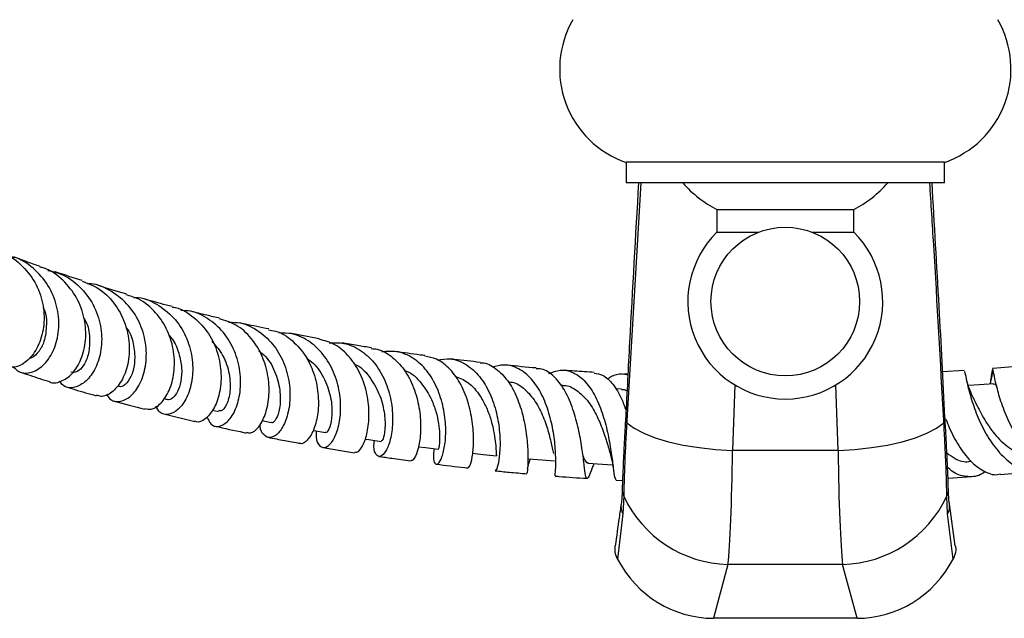
# Model space of a CAD drawing. Units: millimetres. Extents: x 17 to 2766, y 46 to 2085.
# Drawn here: x 1317 to 1447, y 1661 to 1740 of the extents above; entities that cross this region are included whole.
import ezdxf

# ---------------------------------------------------------------- set-up
doc = ezdxf.new("R2010")
doc.units = ezdxf.units.MM
doc.header["$LTSCALE"] = 10

msp = doc.modelspace()

# ---------------------------------------------------------------- linework, layer by layer
at = {"color": 7, "linetype": 'Continuous', "lineweight": 25}
for p, q in [((1396.73, 1720.88), (1396.73, 1718.18)), ((1438.73, 1720.88), (1396.73, 1720.88)), ((1438.73, 1718.18), (1438.73, 1720.88)), ((1438.73, 1718.18), (1396.73, 1718.18)), ((1408.7, 1714.68), (1408.7, 1711.68)), ((1408.7, 1714.68), (1417.73, 1714.68)), ((1417.73, 1714.68), (1426.75, 1714.68)), ((1426.75, 1711.68), (1426.75, 1714.68)), ((1408.7, 1711.68), (1414.22, 1711.68)), ((1421.24, 1711.68), (1426.75, 1711.68)), ((1356.27, 1697.6), (1352.39, 1698.34)), ((1396.98, 1692.94), (1396.39, 1692.97)), ((1441.31, 1693.43), (1438.46, 1693.25)), ((1388.37, 1691.47), (1388.12, 1691.49)), ((1396.15, 1690.96), (1395.36, 1691.01)), ((1335.8, 1689.76), (1336.29, 1689.63)), ((1335.8, 1687.71), (1339.88, 1686.72)), ((1342.22, 1688.22), (1343.01, 1688.04)), ((1348.72, 1686.83), (1349.95, 1686.59)), ((1396.84, 1686.84), (1396.82, 1686.53)), ((1438.63, 1686.53), (1438.61, 1686.84)), ((1424.68, 1682.91), (1410.77, 1682.91)), ((1446.09, 1679.75), (1451.11, 1680.16)), ((1395.44, 1679), (1396.27, 1678.96)), ((1439.18, 1679.27), (1442.33, 1679.48)), ((1396.44, 1676.86), (1396.32, 1674.54)), ((1439.13, 1674.54), (1439.02, 1676.86)), ((1440.14, 1670.34), (1439.36, 1675.87)), ((1396.32, 1674.54), (1395.6, 1668.58)), ((1439.86, 1668.58), (1439.13, 1674.54)), ((1410.17, 1667.87), (1408.26, 1660.78)), ((1425.28, 1667.87), (1410.17, 1667.87)), ((1427.19, 1660.78), (1425.28, 1667.87)), ((1427.19, 1660.78), (1408.26, 1660.78))]:
    msp.add_line(p, q, dxfattribs=at)
at = {"color": 8, "linetype": 'Continuous', "lineweight": 25}
for p, q in [((1398.7, 1718.18), (1396.84, 1686.84)), ((1411.09, 1691.53), (1410.77, 1682.91)), ((1424.68, 1682.91), (1424.37, 1691.53))]:
    msp.add_line(p, q, dxfattribs=at)
at = {"color": 7, "linetype": 'Continuous', "lineweight": 25, "flags": 128}
for points in [[(1445.2, 1691.7), (1443.33, 1691.56), (1441.86, 1691.45)], [(1396.82, 1686.53), (1397.8, 1685.83), (1399.06, 1685.17), (1400.58, 1684.57), (1402.34, 1684.05), (1404.27, 1683.62), (1406.36, 1683.28), (1408.54, 1683.04), (1410.77, 1682.91)], [(1424.68, 1682.91), (1426.91, 1683.04), (1429.1, 1683.28), (1431.18, 1683.62), (1433.12, 1684.05), (1434.87, 1684.57), (1436.39, 1685.17), (1437.66, 1685.83), (1438.63, 1686.53)], [(1355.51, 1685.55), (1355.59, 1685.53), (1357.1, 1685.27)], [(1362.32, 1684.41), (1362.84, 1684.33), (1364.44, 1684.09)], [(1369.37, 1683.4), (1370.28, 1683.28), (1371.97, 1683.07)], [(1376.5, 1682.54), (1377.9, 1682.39), (1379.67, 1682.2)], [(1383.83, 1681.81), (1385.68, 1681.66), (1387.3, 1681.53)], [(1391.71, 1681.21), (1393.63, 1681.1), (1394.96, 1681.02)]]:
    msp.add_lwpolyline(points, dxfattribs=at)
at = {"color": 7, "linetype": 'Continuous', "lineweight": 25}
msp.add_circle((1417.73, 1702.53), 9.8, dxfattribs=at)
for centre, radius, start, end in [((1400.98, 1733.16), 13, 149.9266, 250.9181), ((1434.48, 1733.16), 13, 289.0819, 30.0734), ((1415.59, 1728.13), 15.12, 221.1931, 242.893), ((1419.86, 1728.13), 15.12, 297.107, 318.8069), ((1417.73, 1702.53), 12.85, 134.597, 270), ((1417.73, 1702.53), 12.85, 270, 45.403), ((1410.57, 1683.47), 15.6, 205.0555, 268.5419), ((1424.88, 1683.47), 15.6, 271.4581, 334.9445)]:
    msp.add_arc(centre, radius, start, end, dxfattribs=at)
at = {"color": 8, "linetype": 'Continuous', "lineweight": 25}
for centre, radius, start, end in [((1397.15, 1686.91), 0.493, 180.4129, 229.1983), ((1397.15, 1687.21), 0.48, 181.2125, 230.2025), ((1438.3, 1687.21), 0.48, 309.7891, 358.8953), ((1438.31, 1686.91), 0.494, 310.8079, 359.5035), ((1398.09, 1677.72), 1.86, 178.6006, 207.5489), ((1437.37, 1677.72), 1.86, 332.4484, 1.8236), ((1398.19, 1675.56), 2.13, 171.4327, 208.5956), ((1437.27, 1675.56), 2.12, 331.3599, 8.7951)]:
    msp.add_arc(centre, radius, start, end, dxfattribs=at)
at = {"color": 7, "linetype": 'Continuous', "lineweight": 25}
for centre, major_axis, ratio, start_param, end_param in [((1409.81, 1691.25), (0, 25), 0.040909, 3.504267, 4.372552), ((1425.64, 1691.25), (0, 25), 0.040909, 1.910633, 2.778918), ((1408.81, 1676.82), (-4.19, -15.56), 0.930706, 5.49773, 6.52896), ((1426.65, 1676.82), (-4.19, 15.56), 0.930706, 2.895818, 3.927048)]:
    msp.add_ellipse(centre, major_axis=major_axis, ratio=ratio, start_param=start_param, end_param=end_param, dxfattribs=at)
for points, knots in [([(1398.38, 1718.18), (1397.97, 1711.18), (1397.37, 1700.85), (1396.85, 1690.53), (1396.69, 1687.2)], [0, 0, 0, 0, 0.678248, 1, 1, 1, 1]), ([(1438.77, 1687.2), (1438.53, 1692.08), (1438, 1702.41), (1437.39, 1712.73), (1437.07, 1718.18)], [0, 0, 0, 0, 0.472681, 1, 1, 1, 1]), ([(1314.15, 1709.02), (1314.34, 1708.97), (1315.51, 1708.68), (1317.29, 1707.22), (1319.1, 1704.83), (1320.02, 1701.96), (1320.06, 1699.08), (1319.3, 1696.54), (1317.95, 1694.71), (1316.31, 1693.71), (1315.3, 1693.88), (1314.81, 1693.96)], [0, 0, 0, 0, 0.02487, 0.147281, 0.269446, 0.391486, 0.513558, 0.635745, 0.758127, 0.88067, 1, 1, 1, 1]), ([(1315.95, 1693.92), (1316.27, 1693.63), (1316.98, 1692.99), (1318.54, 1693.13), (1320.13, 1694.17), (1321.4, 1696.12), (1322.05, 1698.7), (1321.9, 1701.58), (1320.86, 1704.42), (1318.95, 1706.75), (1316.94, 1708.2), (1315.57, 1708.47), (1315.18, 1708.54)], [0, 0, 0, 0, 0.0906347, 0.1986371, 0.3065378, 0.4144467, 0.5224391, 0.6306389, 0.7391177, 0.8479733, 0.9572416, 1, 1, 1, 1]), ([(1319.5, 1707.15), (1318.96, 1707.33), (1317.75, 1707.75), (1316.64, 1708.17), (1316.02, 1708.4)], [0, 0, 0, 0, 0.451268, 1, 1, 1, 1]), ([(1320.74, 1691.97), (1320.74, 1691.97), (1321.13, 1691.67), (1322.25, 1691.92), (1323.75, 1692.88), (1324.98, 1694.83), (1325.61, 1697.4), (1325.45, 1700.27), (1324.44, 1703.09), (1322.57, 1705.4), (1320.8, 1706.77), (1319.66, 1707.02), (1319.48, 1707.06)], [0, 0, 0, 0, 0.001989, 0.124145, 0.246355, 0.368518, 0.490553, 0.612403, 0.734081, 0.855616, 0.977122, 1, 1, 1, 1]), ([(1320.52, 1706.6), (1321.1, 1706.49), (1322.65, 1706.16), (1324.79, 1704.58), (1326.61, 1702.18), (1327.58, 1699.34), (1327.69, 1696.48), (1327.01, 1693.96), (1325.77, 1692.1), (1324.27, 1691.15), (1322.87, 1691.09), (1322.27, 1691.73), (1322.01, 1692.01)], [0, 0, 0, 0, 0.064022, 0.172388, 0.280332, 0.387843, 0.494913, 0.601593, 0.707953, 0.814104, 0.920168, 1, 1, 1, 1]), ([(1325.05, 1705.29), (1323.88, 1705.66), (1322.64, 1706.05), (1321.5, 1706.45), (1321.44, 1706.47)], [0, 0, 0, 0, 0.9521401, 1, 1, 1, 1]), ([(1325.02, 1705.21), (1325.74, 1704.94), (1327.37, 1704.34), (1329.34, 1702.38), (1330.77, 1699.8), (1331.36, 1696.93), (1331.15, 1694.2), (1330.27, 1691.93), (1328.97, 1690.46), (1327.72, 1689.87), (1327.13, 1690.13), (1326.93, 1690.21)], [0, 0, 0, 0, 0.095622, 0.216546, 0.337313, 0.458075, 0.578915, 0.699924, 0.821133, 0.942563, 1, 1, 1, 1]), ([(1328.25, 1690.31), (1328.43, 1690.05), (1328.87, 1689.37), (1330.08, 1689.25), (1331.5, 1689.96), (1332.73, 1691.61), (1333.49, 1693.96), (1333.56, 1696.73), (1332.82, 1699.55), (1331.26, 1702.1), (1328.98, 1703.93), (1327.02, 1704.87), (1325.9, 1704.88), (1325.76, 1704.88)], [0, 0, 0, 0, 0.063621, 0.165686, 0.267621, 0.369458, 0.471295, 0.573253, 0.675497, 0.778126, 0.881223, 0.984772, 1, 1, 1, 1]), ([(1330.83, 1703.53), (1330.81, 1703.53), (1329.52, 1703.89), (1328.34, 1704.26), (1327.18, 1704.63)], [0, 0, 0, 0, 0.014511, 1, 1, 1, 1]), ([(1333.31, 1688.44), (1333.57, 1688.37), (1334.23, 1688.19), (1335.45, 1689.02), (1336.57, 1690.7), (1337.24, 1693.11), (1337.22, 1695.89), (1336.42, 1698.7), (1334.82, 1701.13), (1332.87, 1702.83), (1331.38, 1703.25), (1330.8, 1703.42)], [0, 0, 0, 0, 0.08091, 0.201867, 0.322731, 0.443355, 0.56365, 0.683662, 0.803483, 0.923258, 1, 1, 1, 1]), ([(1331.83, 1703.06), (1332.04, 1703.06), (1333.21, 1703.06), (1335.21, 1702.09), (1337.43, 1700.23), (1338.95, 1697.67), (1339.67, 1694.85), (1339.6, 1692.1), (1338.89, 1689.8), (1337.73, 1688.2), (1336.43, 1687.53), (1335.31, 1687.7), (1334.91, 1688.43), (1334.75, 1688.73)], [0, 0, 0, 0, 0.02233, 0.124767, 0.226838, 0.328413, 0.429455, 0.529978, 0.630119, 0.730022, 0.829866, 0.929737, 1, 1, 1, 1]), ([(1319.88, 1701.76), (1319.89, 1701.75), (1320.33, 1700.94), (1320.38, 1699.15), (1320.04, 1697.01), (1319.15, 1695.64), (1318.41, 1695.04), (1318.1, 1695.1), (1318.09, 1695.11)], [0, 0, 0, 0, 0.005793, 0.266843, 0.527391, 0.75924, 0.991283, 1, 1, 1, 1]), ([(1336.89, 1701.87), (1336.65, 1701.93), (1335.33, 1702.26), (1334.13, 1702.61), (1333.16, 1702.89)], [0, 0, 0, 0, 0.186674, 1, 1, 1, 1]), ([(1336.88, 1701.8), (1337.04, 1701.78), (1338.11, 1701.64), (1339.86, 1700.47), (1341.79, 1698.41), (1343, 1695.76), (1343.45, 1692.97), (1343.21, 1690.35), (1342.4, 1688.23), (1341.29, 1686.97), (1340.35, 1686.5), (1339.97, 1686.74), (1339.91, 1686.78)], [0, 0, 0, 0, 0.020964, 0.140555, 0.259832, 0.378889, 0.497893, 0.617031, 0.736488, 0.856361, 0.976628, 1, 1, 1, 1]), ([(1341.49, 1687.35), (1341.64, 1686.99), (1341.96, 1686.19), (1342.98, 1685.93), (1344.16, 1686.52), (1345.23, 1688.03), (1345.9, 1690.26), (1345.99, 1692.94), (1345.36, 1695.72), (1343.98, 1698.27), (1341.91, 1700.2), (1339.83, 1701.29), (1338.46, 1701.34), (1338.03, 1701.35)], [0, 0, 0, 0, 0.0770166, 0.1743097, 0.2715127, 0.3686318, 0.4656914, 0.5627723, 0.660009, 0.7575839, 0.855661, 0.9543285, 1, 1, 1, 1]), ([(1343.16, 1700.33), (1342.58, 1700.46), (1341.26, 1700.76), (1340.04, 1701.08), (1339.35, 1701.25)], [0, 0, 0, 0, 0.435421, 1, 1, 1, 1]), ([(1325.28, 1700.35), (1325.35, 1700.22), (1325.84, 1699.41), (1326.07, 1697.71), (1325.96, 1695.64), (1325.28, 1694.06), (1324.36, 1693.14), (1323.8, 1693.18), (1323.53, 1693.2)], [0, 0, 0, 0, 0.0358751, 0.2311627, 0.4261414, 0.6209946, 0.8159063, 1, 1, 1, 1]), ([(1330.73, 1699.29), (1330.89, 1699.07), (1331.51, 1698.2), (1331.95, 1696.4), (1332.01, 1694.28), (1331.5, 1692.53), (1330.72, 1691.52), (1330.05, 1691.17), (1329.83, 1691.37), (1329.81, 1691.38)], [0, 0, 0, 0, 0.061095, 0.245313, 0.429115, 0.612705, 0.796403, 0.980303, 1, 1, 1, 1]), ([(1346.72, 1685.32), (1346.89, 1685.26), (1347.36, 1685.1), (1348.3, 1685.87), (1349.21, 1687.5), (1349.73, 1689.85), (1349.66, 1692.57), (1348.9, 1695.33), (1347.43, 1697.74), (1345.46, 1699.54), (1343.87, 1700.04), (1343.14, 1700.27)], [0, 0, 0, 0, 0.064714, 0.184579, 0.304404, 0.423909, 0.542956, 0.661515, 0.77974, 0.897837, 1, 1, 1, 1]), ([(1344.32, 1699.81), (1344.84, 1699.8), (1346.28, 1699.78), (1348.42, 1698.69), (1350.45, 1696.76), (1351.82, 1694.22), (1352.47, 1691.45), (1352.44, 1688.78), (1351.85, 1686.57), (1350.92, 1685.07), (1349.86, 1684.45), (1348.99, 1684.83), (1348.48, 1685.58), (1348.5, 1686.32), (1348.5, 1686.42)], [0, 0, 0, 0, 0.053714, 0.148624, 0.243047, 0.336886, 0.430113, 0.522856, 0.615258, 0.707507, 0.799702, 0.891946, 0.984261, 1, 1, 1, 1]), ([(1349.63, 1698.91), (1348.58, 1699.12), (1347.25, 1699.39), (1346.01, 1699.68), (1345.75, 1699.74)], [0, 0, 0, 0, 0.785521, 1, 1, 1, 1]), ([(1336.42, 1698.18), (1336.58, 1698), (1337.23, 1697.28), (1337.83, 1695.7), (1338.22, 1693.75), (1338.1, 1691.97), (1337.64, 1690.56), (1336.99, 1689.78), (1336.48, 1689.49), (1336.31, 1689.64), (1336.3, 1689.65)], [0, 0, 0, 0, 0.05479, 0.211, 0.366815, 0.522388, 0.677866, 0.833467, 0.989249, 1, 1, 1, 1]), ([(1349.61, 1698.79), (1349.91, 1698.75), (1351.07, 1698.61), (1352.82, 1697.42), (1354.61, 1695.39), (1355.75, 1692.81), (1356.25, 1690.07), (1356.14, 1687.5), (1355.55, 1685.41), (1354.71, 1684.15), (1354.02, 1683.66), (1353.76, 1683.86), (1353.74, 1683.88)], [0, 0, 0, 0, 0.041543, 0.159678, 0.277416, 0.394955, 0.512517, 0.630367, 0.748674, 0.867498, 0.986741, 1, 1, 1, 1]), ([(1355.91, 1685.48), (1355.9, 1685.2), (1355.84, 1684.29), (1356.27, 1683.44), (1357.03, 1683.15), (1357.93, 1683.82), (1358.71, 1685.36), (1359.16, 1687.58), (1359.1, 1690.21), (1358.42, 1692.93), (1357.09, 1695.4), (1355.15, 1697.28), (1353.02, 1698.37), (1351.54, 1698.38), (1350.94, 1698.39)], [0, 0, 0, 0, 0.039458, 0.129355, 0.218972, 0.308381, 0.397675, 0.48696, 0.576328, 0.665901, 0.755811, 0.846189, 0.937138, 1, 1, 1, 1]), ([(1342.15, 1697.28), (1342.66, 1696.69), (1343.76, 1695.42), (1344.51, 1692.97), (1344.61, 1690.61), (1344.12, 1688.85), (1343.46, 1687.99), (1343.15, 1688.12), (1343.05, 1688.17)], [0, 0, 0, 0, 0.161995, 0.348587, 0.53465, 0.720603, 0.906725, 1, 1, 1, 1]), ([(1360.95, 1682.72), (1361.08, 1682.68), (1361.41, 1682.59), (1362.08, 1683.49), (1362.67, 1685.22), (1362.93, 1687.6), (1362.67, 1690.3), (1361.82, 1692.98), (1360.37, 1695.28), (1358.48, 1696.96), (1356.97, 1697.37), (1356.26, 1697.56)], [0, 0, 0, 0, 0.071467, 0.190088, 0.308556, 0.426709, 0.5444, 0.661581, 0.778315, 0.894795, 1, 1, 1, 1]), ([(1357.61, 1697.08), (1358.26, 1697.11), (1359.76, 1697.15), (1361.91, 1696.12), (1363.82, 1694.29), (1365.16, 1691.84), (1365.89, 1689.13), (1366.03, 1686.49), (1365.71, 1684.25), (1365.09, 1682.7), (1364.36, 1681.98), (1363.77, 1682.23), (1363.44, 1683.04), (1363.53, 1683.94), (1363.56, 1684.22)], [0, 0, 0, 0, 0.070105, 0.160858, 0.251152, 0.340889, 0.430096, 0.518806, 0.60713, 0.695156, 0.783039, 0.870906, 0.958943, 1, 1, 1, 1]), ([(1363.16, 1696.44), (1362.54, 1696.53), (1361.2, 1696.74), (1359.94, 1696.96), (1359.26, 1697.08)], [0, 0, 0, 0, 0.463234, 1, 1, 1, 1]), ([(1348.31, 1696.05), (1348.62, 1695.81), (1349.62, 1695.02), (1350.63, 1693), (1351.23, 1690.54), (1351.12, 1688.33), (1350.62, 1686.96), (1350.11, 1686.41), (1349.97, 1686.61), (1349.96, 1686.62)], [0, 0, 0, 0, 0.080904, 0.262725, 0.443791, 0.624442, 0.805143, 0.986184, 1, 1, 1, 1]), ([(1363.14, 1696.33), (1363.4, 1696.31), (1364.44, 1696.25), (1366.05, 1695.21), (1367.75, 1693.35), (1368.93, 1690.89), (1369.57, 1688.22), (1369.72, 1685.64), (1369.46, 1683.46), (1368.98, 1682.04), (1368.53, 1681.42), (1368.38, 1681.58), (1368.35, 1681.61)], [0, 0, 0, 0, 0.039296, 0.155507, 0.271432, 0.387302, 0.50338, 0.619845, 0.736794, 0.854249, 0.972136, 1, 1, 1, 1]), ([(1371.44, 1683.13), (1371.39, 1682.77), (1371.27, 1681.82), (1371.51, 1681.08), (1371.95, 1681.03), (1372.49, 1681.92), (1372.9, 1683.61), (1373.03, 1685.91), (1372.72, 1688.54), (1371.9, 1691.17), (1370.55, 1693.49), (1368.7, 1695.17), (1366.64, 1696.07), (1365.2, 1695.95), (1364.56, 1695.9)], [0, 0, 0, 0, 0.054521, 0.142196, 0.229455, 0.316367, 0.403109, 0.48983, 0.576737, 0.663974, 0.751671, 0.839902, 0.928657, 1, 1, 1, 1]), ([(1370.21, 1695.4), (1370.01, 1695.43), (1368.67, 1695.6), (1367.39, 1695.79), (1366.31, 1695.95)], [0, 0, 0, 0, 0.150349, 1, 1, 1, 1]), ([(1375.91, 1680.65), (1375.99, 1680.68), (1376.16, 1680.74), (1376.48, 1681.94), (1376.67, 1683.88), (1376.57, 1686.36), (1376.05, 1689.04), (1375.07, 1691.6), (1373.61, 1693.66), (1371.95, 1695.01), (1370.72, 1695.22), (1370.19, 1695.31)], [0, 0, 0, 0, 0.100827, 0.218564, 0.33596, 0.4529, 0.569267, 0.685074, 0.80039, 0.915373, 1, 1, 1, 1]), ([(1354.63, 1695.02), (1354.93, 1694.82), (1355.94, 1694.16), (1357.08, 1692.25), (1357.9, 1689.81), (1358.03, 1687.49), (1357.71, 1685.9), (1357.29, 1685.17), (1357.16, 1685.33), (1357.13, 1685.36)], [0, 0, 0, 0, 0.073117, 0.250091, 0.426251, 0.601967, 0.77757, 0.953451, 1, 1, 1, 1]), ([(1360.84, 1694.3), (1360.97, 1694.26), (1361.87, 1693.91), (1363.14, 1692.41), (1364.39, 1690.12), (1364.96, 1687.64), (1365, 1685.59), (1364.71, 1684.27), (1364.53, 1684.2), (1364.46, 1684.16)], [0, 0, 0, 0, 0.027921, 0.196023, 0.363109, 0.529486, 0.69559, 0.86178, 1, 1, 1, 1]), ([(1371.85, 1694.84), (1372.43, 1694.92), (1373.75, 1695.12), (1375.69, 1694.34), (1377.48, 1692.75), (1378.84, 1690.49), (1379.71, 1687.86), (1380.12, 1685.22), (1380.14, 1682.88), (1379.93, 1681.17), (1379.64, 1680.26), (1379.52, 1680.31), (1379.48, 1680.33)], [0, 0, 0, 0, 0.0827921, 0.1916752, 0.3000329, 0.4077882, 0.5148405, 0.6212216, 0.7269861, 0.8323038, 0.9373728, 1, 1, 1, 1]), ([(1377.5, 1694.51), (1376.35, 1694.64), (1375.01, 1694.78), (1373.74, 1694.94), (1373.57, 1694.97)], [0, 0, 0, 0, 0.862837, 1, 1, 1, 1]), ([(1377.49, 1694.46), (1377.57, 1694.46), (1378.32, 1694.51), (1379.61, 1693.75), (1381.19, 1692.2), (1382.4, 1689.94), (1383.22, 1687.36), (1383.67, 1684.75), (1383.82, 1682.43), (1383.78, 1680.75), (1383.68, 1679.85), (1383.68, 1679.91), (1383.68, 1679.94)], [0, 0, 0, 0, 0.013124, 0.128066, 0.242701, 0.357323, 0.472183, 0.587487, 0.703387, 0.819909, 0.937063, 1, 1, 1, 1]), ([(1387.38, 1679.56), (1387.39, 1679.6), (1387.4, 1679.69), (1387.49, 1680.91), (1387.46, 1682.82), (1387.21, 1685.24), (1386.63, 1687.86), (1385.67, 1690.36), (1384.31, 1692.43), (1382.61, 1693.78), (1380.81, 1694.33), (1379.61, 1694.01), (1379.1, 1693.87)], [0, 0, 0, 0, 0.092294, 0.1951504, 0.2977685, 0.4004394, 0.5033843, 0.6068359, 0.7109135, 0.815702, 0.9211698, 1, 1, 1, 1]), ([(1384.9, 1693.77), (1384.9, 1693.77), (1383.57, 1693.87), (1382.3, 1694.01), (1381.04, 1694.14)], [0, 0, 0, 0, 0.001312, 1, 1, 1, 1]), ([(1449.8, 1694.1), (1449.65, 1694.08), (1448.1, 1693.94), (1446.5, 1693.82), (1445.05, 1693.71)], [0, 0, 0, 0, 0.098257, 1, 1, 1, 1]), ([(1316.87, 1693.24), (1317.72, 1692.95), (1318.96, 1692.52), (1320.31, 1692.11), (1320.74, 1691.97)], [0, 0, 0, 0, 0.679516, 1, 1, 1, 1]), ([(1367.5, 1693.44), (1367.6, 1693.41), (1368.47, 1693.17), (1369.78, 1691.83), (1371.03, 1689.9), (1371.7, 1688.01), (1372.04, 1686.44), (1372.17, 1685.06), (1372.15, 1683.95), (1372.07, 1683.29), (1371.98, 1683), (1371.97, 1683.08), (1371.97, 1683.08)], [0, 0, 0, 0, 0.022774, 0.185661, 0.347535, 0.455378, 0.56296, 0.670433, 0.777911, 0.885542, 0.993432, 1, 1, 1, 1]), ([(1374.15, 1692.71), (1374.74, 1692.48), (1376.04, 1691.96), (1377.4, 1690.32), (1378.36, 1688.57), (1378.94, 1686.96), (1379.31, 1685.42), (1379.51, 1684.06), (1379.6, 1683.01), (1379.62, 1682.33), (1379.66, 1682.25), (1379.67, 1682.21)], [0, 0, 0, 0, 0.130358, 0.285435, 0.388658, 0.49152, 0.594165, 0.696689, 0.79928, 0.902018, 1, 1, 1, 1]), ([(1392.49, 1681.16), (1392.42, 1680.97), (1392.11, 1680.14), (1391.81, 1679.37), (1391.52, 1679.08), (1391.35, 1679.76), (1391.18, 1681.28), (1390.91, 1683.47), (1390.43, 1686.05), (1389.68, 1688.67), (1388.62, 1691.02), (1387.25, 1692.75), (1385.97, 1693.67), (1385.13, 1693.66), (1384.9, 1693.66)], [0, 0, 0, 0, 0.029267, 0.123735, 0.218382, 0.313012, 0.407377, 0.501359, 0.594801, 0.687679, 0.779986, 0.871843, 0.963394, 1, 1, 1, 1]), ([(1386.57, 1693.04), (1387.06, 1693.23), (1388.18, 1693.66), (1389.85, 1693.26), (1391.44, 1692.04), (1392.75, 1690.05), (1393.73, 1687.58), (1394.4, 1684.95), (1394.81, 1682.49), (1395.06, 1680.52), (1395.22, 1679.22), (1395.37, 1679.07), (1395.44, 1679)], [0, 0, 0, 0, 0.081486, 0.186095, 0.290281, 0.393851, 0.496736, 0.598882, 0.70036, 0.801316, 0.90195, 1, 1, 1, 1]), ([(1392.54, 1693.19), (1392.11, 1693.22), (1390.78, 1693.29), (1389.51, 1693.4), (1388.65, 1693.47)], [0, 0, 0, 0, 0.324358, 1, 1, 1, 1]), ([(1392.53, 1693.1), (1392.91, 1693.05), (1393.8, 1692.92), (1395.02, 1691.71), (1396.06, 1690.04), (1396.54, 1688.69), (1396.74, 1688.16)], [0, 0, 0, 0, 0.217051, 0.511457, 0.805723, 1, 1, 1, 1]), ([(1396.97, 1692.83), (1396.46, 1692.93), (1395.57, 1693.1), (1394.64, 1692.53), (1394.24, 1692.29)], [0, 0, 0, 0, 0.579556, 1, 1, 1, 1]), ([(1441.31, 1693.31), (1441.33, 1693.32), (1441.38, 1693.37), (1441.54, 1692.45), (1441.93, 1690.75), (1442.62, 1688.46), (1443.67, 1685.95), (1445.1, 1683.55), (1446.85, 1681.59), (1448.85, 1680.32), (1450.93, 1680.05), (1452.38, 1680.26), (1453.01, 1680.75), (1453.02, 1680.76)], [0, 0, 0, 0, 0.0530535, 0.1565317, 0.2600304, 0.3637573, 0.4679206, 0.5726895, 0.6781563, 0.7843174, 0.8910808, 0.998295, 1, 1, 1, 1]), ([(1454.71, 1680.6), (1454.47, 1680.55), (1453.55, 1680.34), (1451.92, 1680.96), (1450, 1682.37), (1448.35, 1684.49), (1447.04, 1686.95), (1446.1, 1689.43), (1445.51, 1691.59), (1445.2, 1693.12), (1445.07, 1693.84), (1444.98, 1693.56), (1444.9, 1692.77), (1444.75, 1691.89), (1444.7, 1691.66)], [0, 0, 0, 0, 0.0328063, 0.1264851, 0.2197305, 0.312699, 0.4055594, 0.4984747, 0.5915929, 0.6850353, 0.7788792, 0.873137, 0.9677395, 1, 1, 1, 1]), ([(1445.08, 1693.17), (1445.08, 1693.17), (1445.03, 1693.27), (1444.97, 1692.9), (1444.88, 1692.35), (1444.74, 1691.79), (1444.72, 1691.67)], [0, 0, 0, 0, 0.001533, 0.453066, 0.8813, 1, 1, 1, 1]), ([(1322.94, 1691.28), (1323.32, 1691.16), (1324.58, 1690.76), (1325.95, 1690.38), (1326.9, 1690.11)], [0, 0, 0, 0, 0.301325, 1, 1, 1, 1]), ([(1381.19, 1691.97), (1381.44, 1691.94), (1382.31, 1691.84), (1383.62, 1690.84), (1384.97, 1689.17), (1385.97, 1687.08), (1386.62, 1684.99), (1386.98, 1683.33), (1387.11, 1682.73), (1387.16, 1682.5)], [0, 0, 0, 0, 0.06846, 0.236769, 0.403923, 0.570181, 0.735754, 0.901044, 1, 1, 1, 1]), ([(1388.37, 1691.46), (1388.37, 1691.47), (1388.96, 1691.55), (1390.06, 1691), (1391.52, 1689.78), (1392.7, 1687.91), (1393.61, 1685.84), (1394.18, 1684.04), (1394.44, 1683.24), (1394.53, 1682.95)], [0, 0, 0, 0, 0.001685, 0.183938, 0.364923, 0.544668, 0.723507, 0.901724, 1, 1, 1, 1]), ([(1442.43, 1689.98), (1442.36, 1690.14), (1442.21, 1690.47), (1441.95, 1691.14), (1441.72, 1691.83), (1441.63, 1692.13), (1441.6, 1692.24)], [0, 0, 0, 0, 0.166936, 0.346148, 0.752257, 1, 1, 1, 1]), ([(1445.15, 1691.66), (1445.23, 1691.68), (1445.36, 1691.72), (1445.53, 1691.44), (1445.6, 1691.32)], [0, 0, 0, 0, 0.574247, 1, 1, 1, 1]), ([(1396.14, 1690.92), (1396.22, 1690.93), (1396.47, 1690.98), (1396.7, 1690.85), (1396.87, 1690.75)], [0, 0, 0, 0, 0.276702, 1, 1, 1, 1]), ([(1329.23, 1689.43), (1329.26, 1689.42), (1330.53, 1689.05), (1331.92, 1688.7), (1333.29, 1688.35)], [0, 0, 0, 0, 0.0173275, 1, 1, 1, 1]), ([(1442.44, 1689.96), (1442.62, 1689.58), (1443.07, 1688.63), (1444.12, 1686.66), (1445.7, 1684.49), (1447.63, 1682.88), (1449.28, 1682.08), (1450.2, 1682.2), (1450.39, 1682.23)], [0, 0, 0, 0, 0.133902, 0.334714, 0.536683, 0.740039, 0.944794, 1, 1, 1, 1]), ([(1342.58, 1686.11), (1343.8, 1685.82), (1345.14, 1685.52), (1346.58, 1685.23), (1346.7, 1685.21)], [0, 0, 0, 0, 0.916954, 1, 1, 1, 1]), ([(1396.65, 1686.91), (1396.62, 1686.32), (1396.55, 1684.97), (1396.44, 1683.02), (1396.35, 1681.06), (1396.28, 1679.34), (1396.23, 1678.24), (1396.23, 1677.8), (1396.23, 1677.76)], [0, 0, 0, 0, 0.158667, 0.363973, 0.570984, 0.777371, 0.98385, 1, 1, 1, 1]), ([(1396.82, 1686.53), (1396.77, 1685.53), (1396.65, 1683.51), (1396.54, 1680.9), (1396.46, 1678.62), (1396.44, 1677.45), (1396.44, 1676.86)], [0, 0, 0, 0, 0.260714, 0.527678, 0.761317, 1, 1, 1, 1]), ([(1396.67, 1687.21), (1396.67, 1687.13), (1396.66, 1687.03), (1396.65, 1686.93), (1396.65, 1686.9)], [0, 0, 0, 0, 0.70006, 1, 1, 1, 1]), ([(1439.02, 1676.86), (1439.01, 1677.52), (1438.99, 1678.84), (1438.9, 1681.26), (1438.78, 1683.83), (1438.68, 1685.63), (1438.63, 1686.53)], [0, 0, 0, 0, 0.262754, 0.532893, 0.764276, 1, 1, 1, 1]), ([(1438.8, 1686.9), (1438.8, 1686.97), (1438.79, 1687.07), (1438.79, 1687.18), (1438.79, 1687.21)], [0, 0, 0, 0, 0.70015, 1, 1, 1, 1]), ([(1439.22, 1677.78), (1439.21, 1678.14), (1439.2, 1678.95), (1439.13, 1680.52), (1439.04, 1682.4), (1438.93, 1684.49), (1438.85, 1686.01), (1438.8, 1686.85), (1438.8, 1686.91)], [0, 0, 0, 0, 0.160057, 0.367239, 0.573303, 0.779033, 0.985225, 1, 1, 1, 1]), ([(1438.9, 1687.03), (1439.04, 1686.66), (1439.49, 1685.47), (1440.56, 1683.47), (1442.09, 1681.42), (1443.84, 1680.12), (1445.22, 1679.58), (1445.96, 1679.78), (1446.09, 1679.81)], [0, 0, 0, 0, 0.097347, 0.312121, 0.526347, 0.740475, 0.954951, 1, 1, 1, 1]), ([(1349.56, 1684.64), (1350.28, 1684.49), (1351.62, 1684.22), (1353.06, 1683.96), (1353.73, 1683.84)], [0, 0, 0, 0, 0.533138, 1, 1, 1, 1]), ([(1356.75, 1683.3), (1356.77, 1683.3), (1358.11, 1683.05), (1359.53, 1682.83), (1360.93, 1682.61)], [0, 0, 0, 0, 0.015355, 1, 1, 1, 1]), ([(1391.06, 1682.19), (1391.16, 1681.91), (1391.37, 1681.32), (1391.6, 1681.3), (1391.72, 1681.28)], [0, 0, 0, 0, 0.48654, 1, 1, 1, 1]), ([(1394.52, 1682.95), (1394.64, 1682.5), (1394.9, 1681.57), (1395.04, 1680.63), (1395.11, 1680.15)], [0, 0, 0, 0, 0.482598, 1, 1, 1, 1]), ([(1439.03, 1682.57), (1439.39, 1682.31), (1440.31, 1681.64), (1441.42, 1681.31), (1442.1, 1681.48), (1442.19, 1681.51)], [0, 0, 0, 0, 0.359235, 0.914325, 1, 1, 1, 1]), ([(1364.15, 1682.12), (1364.71, 1682.04), (1366.07, 1681.83), (1367.5, 1681.64), (1368.33, 1681.53)], [0, 0, 0, 0, 0.416279, 1, 1, 1, 1]), ([(1371.72, 1681.09), (1372.96, 1680.93), (1374.33, 1680.76), (1375.77, 1680.61), (1375.91, 1680.6)], [0, 0, 0, 0, 0.906538, 1, 1, 1, 1]), ([(1383.73, 1680.55), (1383.75, 1680.58), (1383.78, 1680.64), (1383.9, 1681.08), (1384.05, 1681.54), (1384.12, 1681.75)], [0, 0, 0, 0, 0.3717425, 0.7197893, 1, 1, 1, 1]), ([(1379.47, 1680.23), (1380.09, 1680.16), (1381.45, 1680.02), (1382.89, 1679.9), (1383.67, 1679.84)], [0, 0, 0, 0, 0.4541994, 1, 1, 1, 1]), ([(1444.14, 1680.14), (1443.92, 1679.99), (1443.1, 1679.41), (1441.56, 1679.39), (1440.07, 1679.79), (1439.31, 1680.51), (1439.12, 1680.69)], [0, 0, 0, 0, 0.1398259, 0.5100862, 0.8798978, 1, 1, 1, 1]), ([(1387.38, 1679.52), (1387.55, 1679.51), (1388.92, 1679.39), (1390.35, 1679.3), (1391.6, 1679.23)], [0, 0, 0, 0, 0.125422, 1, 1, 1, 1]), ([(1396.23, 1677.77), (1396.21, 1677.38), (1396.19, 1676.65), (1396.12, 1676.12), (1396.09, 1675.88)], [0, 0, 0, 0, 0.534475, 1, 1, 1, 1]), ([(1439.37, 1675.89), (1439.36, 1675.92), (1439.32, 1676.16), (1439.26, 1676.78), (1439.24, 1677.45), (1439.23, 1677.78)], [0, 0, 0, 0, 0.080493, 0.552952, 1, 1, 1, 1]), ([(1396.09, 1675.87), (1396, 1675.26), (1395.71, 1673.42), (1395.48, 1671.57), (1395.32, 1670.34)], [0, 0, 0, 0, 0.330806, 1, 1, 1, 1]), ([(1395.6, 1668.58), (1395.47, 1668.88), (1395.23, 1669.45), (1395.29, 1670.06), (1395.31, 1670.34)], [0, 0, 0, 0, 0.5336521, 1, 1, 1, 1]), ([(1440.14, 1670.34), (1440.15, 1670.3), (1440.26, 1669.93), (1440.16, 1669.3), (1439.94, 1668.78), (1439.86, 1668.58)], [0, 0, 0, 0, 0.0731595, 0.6308968, 1, 1, 1, 1])]:
    msp.add_open_spline(points, degree=3, knots=knots, dxfattribs=at)
at = {"color": 8, "linetype": 'Continuous', "lineweight": 25}
msp.add_open_spline([(1438.61, 1686.84), (1438.19, 1694.57), (1437.62, 1705.01), (1436.95, 1715.46), (1436.77, 1718.18)], degree=3, knots=[0, 0, 0, 0, 0.739432, 1, 1, 1, 1], dxfattribs=at)

doc.saveas('drawing.dxf')
